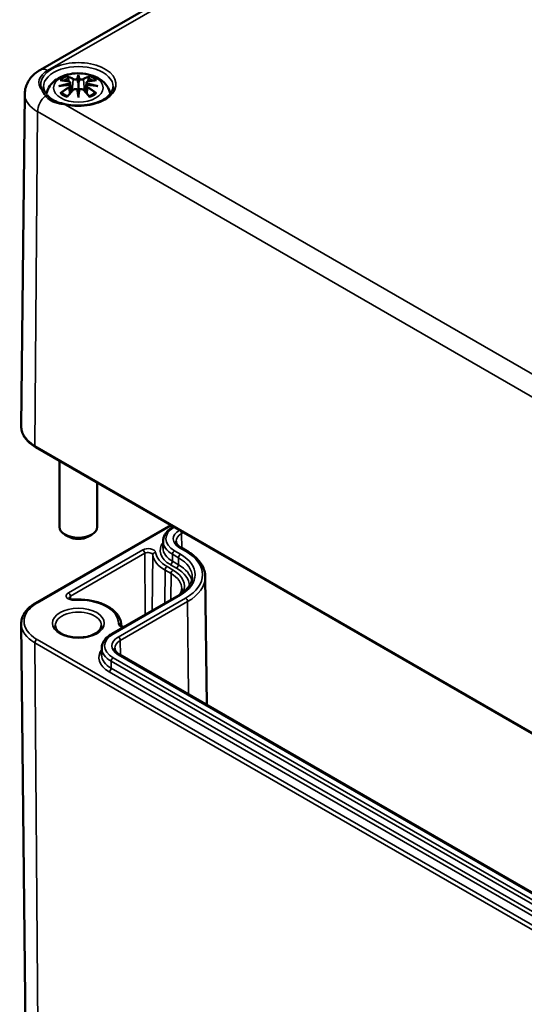
# Model space of a CAD drawing. Units: millimetres. Extents: x 0 to 594, y 0 to 420.
# Drawn here: x 281 to 299, y 57 to 92 of the extents above; entities that cross this region are included whole.
import ezdxf

# ---------------------------------------------------------------- set-up
doc = ezdxf.new("R2010")
doc.units = ezdxf.units.MM
doc.layers.add('Sichtbar (ISO)', color=7, linetype='Continuous', lineweight=50)
doc.layers.add('Sichtbar schmal (ISO)', color=7, linetype='Continuous', lineweight=35)

msp = doc.modelspace()

# ---------------------------------------------------------------- linework, layer by layer
at = {"layer": 'Sichtbar (ISO)'}
for p, q in [((281.717, 89.899), (317.072, 110.311)), ((283.056, 89.663), (283.056, 89.423)), ((282.769, 89.437), (282.805, 89.109)), ((282.769, 89.323), (282.794, 89.097)), ((283.342, 89.437), (283.307, 89.109)), ((283.342, 89.323), (283.318, 89.097)), ((281.162, 89.05), (281.036, 77.29)), ((283.056, 89.005), (283.056, 89.047)), ((281.545, 76.558), (335.756, 45.259)), ((282.389, 76.07), (282.389, 73.732)), ((283.722, 75.3), (283.722, 73.732)), ((281.545, 71.042), (286.322, 73.8)), ((282.702, 73.391), (282.584, 73.459)), ((283.409, 73.391), (283.527, 73.459)), ((286.402, 73.735), (286.418, 73.744)), ((286.051, 73.233), (286.048, 72.986)), ((286.898, 72.878), (286.686, 73)), ((287.543, 71.971), (287.591, 67.443)), ((284.234, 69.952), (286.614, 71.326)), ((281.25, 50.344), (281.036, 70.309)), ((284.573, 70.254), (284.573, 70.242)), ((283.882, 69.45), (283.88, 69.203)), ((307.381, 56.017), (284.517, 69.217))]:
    msp.add_line(p, q, dxfattribs=at)
for centre, major_axis, ratio, start_param, end_param in [((283, 89.74), (-0.086, 0.412), 0.036814, 2.026405, 2.439082), ((283.112, 89.74), (-0.086, -0.412), 0.036814, 0.70251, 1.115188), ((282.671, 89.55), (0.007, -0.456), 0.166237, 1.145796, 1.219537), ((283, 89.295), (0.087, -0.403), 0.006801, 0.908218, 1.320895), ((283.112, 89.295), (0.087, 0.403), 0.006801, 1.820698, 2.233375), ((283.441, 89.55), (0.007, 0.456), 0.166237, 1.922055, 1.995797), ((283.056, 73.732), (0.667, 0), 0.57735, 3.141593, 6.283185), ((283.056, 73.596), (0.5, 0), 0.57735, 3.926991, 5.497787)]:
    msp.add_ellipse(centre, major_axis=major_axis, ratio=ratio, start_param=start_param, end_param=end_param, dxfattribs=at)
for points, knots in [([(281.162, 89.05), (281.163, 89.126), (281.174, 89.202), (281.215, 89.346), (281.244, 89.414), (281.315, 89.539), (281.357, 89.595), (281.448, 89.698), (281.498, 89.745), (281.603, 89.828), (281.659, 89.865), (281.717, 89.899)], [5.503958, 5.503958, 5.503958, 5.503958, 5.6598035, 5.6598035, 5.8156489, 5.8156489, 5.9714944, 5.9714944, 6.1273398, 6.1273398, 6.2831853, 6.2831853, 6.2831853, 6.2831853]), ([(281.929, 89.03), (281.936, 89.076), (281.948, 89.122), (281.991, 89.242), (282.033, 89.312), (282.14, 89.447), (282.209, 89.507), (282.377, 89.62), (282.479, 89.667), (282.702, 89.738), (282.824, 89.76), (283.068, 89.776), (283.191, 89.771), (283.431, 89.732), (283.548, 89.699), (283.769, 89.601), (283.873, 89.536), (284.037, 89.375), (284.102, 89.285), (284.161, 89.133), (284.174, 89.083), (284.182, 89.033)], [2.439846, 2.439846, 2.439846, 2.439846, 2.56234, 2.56234, 2.786325, 2.786325, 3.06523, 3.06523, 3.423, 3.423, 3.812345, 3.812345, 4.196677, 4.196677, 4.583128, 4.583128, 4.968248, 4.968248, 5.277738, 5.277738, 5.411941, 5.411941, 5.411941, 5.411941]), ([(282.412, 89.526), (282.412, 89.526), (282.412, 89.526), (282.419, 89.527), (282.425, 89.527), (282.431, 89.527)], [-0.000213296, -0.000213296, -0.000213296, -0.000213296, 0, 0, 0.006020848, 0.006020848, 0.006020848, 0.006020848]), ([(282.431, 89.527), (282.45, 89.526), (282.469, 89.524), (282.507, 89.52), (282.526, 89.518), (282.564, 89.513), (282.584, 89.51), (282.623, 89.503), (282.642, 89.499), (282.681, 89.491), (282.701, 89.487), (282.721, 89.482)], [2.7936645, 2.7936645, 2.7936645, 2.7936645, 2.8281249, 2.8281249, 2.8625854, 2.8625854, 2.8970458, 2.8970458, 2.9315063, 2.9315063, 2.9659667, 2.9659667, 2.9659667, 2.9659667]), ([(282.674, 89.642), (282.673, 89.643), (282.673, 89.644), (282.67, 89.648), (282.668, 89.653), (282.663, 89.662), (282.662, 89.666), (282.66, 89.669), (282.66, 89.669), (282.66, 89.669)], [0.05525664, 0.05525664, 0.05525664, 0.05525664, 0.05672921, 0.05672921, 0.06404696, 0.06404696, 0.07427772, 0.07427772, 0.07452291, 0.07452291, 0.07452291, 0.07452291]), ([(282.674, 89.642), (282.674, 89.641), (282.675, 89.641), (282.68, 89.633), (282.684, 89.624), (282.69, 89.61), (282.692, 89.602), (282.693, 89.595)], [0.03721232, 0.03721232, 0.03721232, 0.03721232, 0.03823639, 0.03823639, 0.04585762, 0.04585762, 0.05210577, 0.05210577, 0.05210577, 0.05210577]), ([(282.721, 89.482), (282.726, 89.481), (282.73, 89.479), (282.739, 89.475), (282.744, 89.473), (282.751, 89.468), (282.755, 89.465), (282.761, 89.459), (282.764, 89.455), (282.768, 89.446), (282.769, 89.442), (282.769, 89.437)], [0.16533437, 0.16533437, 0.16533437, 0.16533437, 0.16998691, 0.16998691, 0.17463945, 0.17463945, 0.17929198, 0.17929198, 0.18394452, 0.18394452, 0.18859706, 0.18859706, 0.18859706, 0.18859706]), ([(283.024, 89.558), (283.023, 89.56), (283.023, 89.562), (283.021, 89.565), (283.019, 89.567), (283.016, 89.57), (283.015, 89.571), (283.011, 89.573), (283.009, 89.574), (283.008, 89.574), (283.008, 89.574), (283.008, 89.574)], [0, 0, 0, 0, 0.001839132, 0.001839132, 0.003776606, 0.003776606, 0.005601033, 0.005601033, 0.007464701, 0.007464701, 0.007505488, 0.007505488, 0.007505488, 0.007505488]), ([(283.056, 89.715), (283.056, 89.715), (283.056, 89.715), (283.056, 89.701), (283.056, 89.685), (283.056, 89.671), (283.056, 89.668), (283.056, 89.665), (283.056, 89.664), (283.056, 89.663)], [-0.02418649, -0.02418649, -0.02418649, -0.02418649, -0.02384234, -0.02384234, -0.00425843, -0.00425843, -0.00098565, -0.00098565, 0, 0, 0, 0]), ([(283.088, 89.558), (283.088, 89.558), (283.088, 89.558), (283.088, 89.557), (283.088, 89.556), (283.087, 89.555)], [0.012532802, 0.012532802, 0.012532802, 0.012532802, 0.012775146, 0.012775146, 0.014086245, 0.014086245, 0.014086245, 0.014086245]), ([(283.104, 89.574), (283.104, 89.574), (283.104, 89.574), (283.102, 89.574), (283.1, 89.573), (283.097, 89.571), (283.095, 89.57), (283.092, 89.567), (283.091, 89.565), (283.089, 89.562), (283.088, 89.56), (283.088, 89.558)], [-0.000040907, -0.000040907, -0.000040907, -0.000040907, 0, 0, 0.001869145, 0.001869145, 0.003698934, 0.003698934, 0.005642102, 0.005642102, 0.007486638, 0.007486638, 0.007486638, 0.007486638]), ([(283.342, 89.437), (283.342, 89.442), (283.344, 89.446), (283.348, 89.455), (283.35, 89.459), (283.357, 89.465), (283.36, 89.468), (283.368, 89.473), (283.372, 89.475), (283.381, 89.479), (283.386, 89.481), (283.39, 89.482)], [0.14207168, 0.14207168, 0.14207168, 0.14207168, 0.14672422, 0.14672422, 0.15137675, 0.15137675, 0.15602929, 0.15602929, 0.16068183, 0.16068183, 0.16533437, 0.16533437, 0.16533437, 0.16533437]), ([(283.39, 89.482), (283.41, 89.487), (283.43, 89.491), (283.469, 89.499), (283.489, 89.503), (283.528, 89.51), (283.547, 89.513), (283.585, 89.518), (283.605, 89.52), (283.643, 89.524), (283.661, 89.526), (283.68, 89.527)], [3.3172186, 3.3172186, 3.3172186, 3.3172186, 3.351679, 3.351679, 3.3861395, 3.3861395, 3.4205999, 3.4205999, 3.4550604, 3.4550604, 3.4895209, 3.4895209, 3.4895209, 3.4895209]), ([(283.418, 89.595), (283.419, 89.602), (283.422, 89.61), (283.427, 89.624), (283.432, 89.633), (283.436, 89.641), (283.437, 89.641), (283.438, 89.642)], [0.0701982, 0.0701982, 0.0701982, 0.0701982, 0.07644635, 0.07644635, 0.08406758, 0.08406758, 0.08509165, 0.08509165, 0.08509165, 0.08509165]), ([(283.451, 89.669), (283.451, 89.669), (283.451, 89.669), (283.45, 89.666), (283.448, 89.661), (283.443, 89.652), (283.441, 89.647), (283.438, 89.643), (283.438, 89.642), (283.438, 89.642)], [-0.00021315, -0.00021315, -0.00021315, -0.00021315, 0, 0, 0.00914199, 0.00914199, 0.01622287, 0.01622287, 0.01656716, 0.01656716, 0.01656716, 0.01656716]), ([(283.68, 89.527), (283.686, 89.527), (283.693, 89.527), (283.699, 89.526), (283.699, 89.526), (283.7, 89.526)], [0.067360011, 0.067360011, 0.067360011, 0.067360011, 0.074276745, 0.074276745, 0.074521763, 0.074521763, 0.074521763, 0.074521763]), ([(281.857, 89.147), (281.853, 89.157), (281.849, 89.167), (281.842, 89.187), (281.838, 89.197), (281.833, 89.217), (281.831, 89.226), (281.827, 89.246), (281.826, 89.256), (281.824, 89.276), (281.823, 89.286), (281.823, 89.296)], [5.2428239, 5.2428239, 5.2428239, 5.2428239, 5.2925824, 5.2925824, 5.3423409, 5.3423409, 5.3920993, 5.3920993, 5.4418578, 5.4418578, 5.4916163, 5.4916163, 5.4916163, 5.4916163]), ([(281.981, 88.97), (281.969, 88.982), (281.959, 88.994), (281.938, 89.018), (281.929, 89.03), (281.911, 89.054), (281.903, 89.066), (281.888, 89.089), (281.881, 89.101), (281.868, 89.124), (281.863, 89.135), (281.857, 89.147)], [0, 0, 0, 0, 0.0221257, 0.0221257, 0.0442514, 0.0442514, 0.0663771, 0.0663771, 0.0885027, 0.0885027, 0.1106284, 0.1106284, 0.1106284, 0.1106284]), ([(282.363, 89.316), (282.364, 89.316), (282.365, 89.316), (282.39, 89.323), (282.412, 89.328), (282.432, 89.331)], [-0.02418649, -0.02418649, -0.02418649, -0.02418649, -0.02384234, -0.02384234, -0.01301311, -0.01301311, -0.01301311, -0.01301311]), ([(282.739, 89.364), (282.718, 89.363), (282.698, 89.362), (282.656, 89.358), (282.635, 89.357), (282.594, 89.353), (282.574, 89.35), (282.533, 89.346), (282.513, 89.343), (282.472, 89.337), (282.452, 89.334), (282.432, 89.331)], [3.2877884, 3.2877884, 3.2877884, 3.2877884, 3.3174381, 3.3174381, 3.3470878, 3.3470878, 3.3767375, 3.3767375, 3.4063873, 3.4063873, 3.436037, 3.436037, 3.436037, 3.436037]), ([(284.288, 89.296), (284.287, 89.22), (284.262, 89.143), (284.161, 89.001), (284.095, 88.938), (283.929, 88.827), (283.832, 88.778), (283.614, 88.7), (283.493, 88.671), (283.239, 88.634), (283.106, 88.627), (282.854, 88.636), (282.735, 88.65), (282.622, 88.674)], [2.362365, 2.362365, 2.362365, 2.362365, 2.744803, 2.744803, 3.066465, 3.066465, 3.372886, 3.372886, 3.680675, 3.680675, 3.990641, 3.990641, 4.274553, 4.274553, 4.274553, 4.274553]), ([(282.668, 88.948), (282.681, 88.965), (282.695, 88.982), (282.722, 89.015), (282.736, 89.031), (282.763, 89.063), (282.777, 89.078), (282.804, 89.109), (282.818, 89.124), (282.846, 89.154), (282.86, 89.169), (282.873, 89.183)], [2.8000643, 2.8000643, 2.8000643, 2.8000643, 2.8332448, 2.8332448, 2.8664253, 2.8664253, 2.8996057, 2.8996057, 2.9327862, 2.9327862, 2.9659667, 2.9659667, 2.9659667, 2.9659667]), ([(282.733, 89.416), (282.733, 89.416), (282.734, 89.416), (282.735, 89.415), (282.736, 89.414), (282.738, 89.411), (282.739, 89.41), (282.741, 89.406), (282.742, 89.404), (282.743, 89.4), (282.744, 89.398), (282.744, 89.397)], [-0.000040907, -0.000040907, -0.000040907, -0.000040907, 0, 0, 0.001869145, 0.001869145, 0.003698934, 0.003698934, 0.005642101, 0.005642101, 0.007486638, 0.007486638, 0.007486638, 0.007486638]), ([(282.741, 89.364), (282.741, 89.364), (282.74, 89.364), (282.739, 89.364), (282.738, 89.364), (282.736, 89.363), (282.735, 89.362), (282.734, 89.361), (282.733, 89.36), (282.733, 89.36)], [0.002623384, 0.002623384, 0.002623384, 0.002623384, 0.003776606, 0.003776606, 0.005601033, 0.005601033, 0.007464701, 0.007464701, 0.007505488, 0.007505488, 0.007505488, 0.007505488]), ([(282.741, 89.364), (282.744, 89.362), (282.747, 89.36), (282.752, 89.356), (282.755, 89.353), (282.759, 89.348), (282.761, 89.345), (282.765, 89.339), (282.766, 89.336), (282.768, 89.33), (282.769, 89.326), (282.769, 89.323)], [0.1225087, 0.1225087, 0.1225087, 0.1225087, 0.12578722, 0.12578722, 0.12906573, 0.12906573, 0.13234425, 0.13234425, 0.13562276, 0.13562276, 0.13890128, 0.13890128, 0.13890128, 0.13890128]), ([(282.744, 89.397), (282.744, 89.396), (282.744, 89.396), (282.744, 89.395), (282.744, 89.395), (282.744, 89.394)], [0.012532802, 0.012532802, 0.012532802, 0.012532802, 0.012775146, 0.012775146, 0.014086245, 0.014086245, 0.014086245, 0.014086245]), ([(282.873, 89.183), (282.88, 89.19), (282.888, 89.196), (282.906, 89.206), (282.916, 89.21), (282.937, 89.216), (282.948, 89.217), (282.97, 89.217), (282.981, 89.216), (283.002, 89.211), (283.011, 89.208), (283.02, 89.203)], [0.33066874, 0.33066874, 0.33066874, 0.33066874, 0.33923144, 0.33923144, 0.34779415, 0.34779415, 0.35635685, 0.35635685, 0.36491956, 0.36491956, 0.37348227, 0.37348227, 0.37348227, 0.37348227]), ([(283.008, 89.202), (283.008, 89.202), (283.008, 89.202), (283.009, 89.203), (283.011, 89.203), (283.015, 89.204), (283.016, 89.204), (283.019, 89.203), (283.021, 89.202), (283.023, 89.201), (283.023, 89.199), (283.024, 89.198)], [-0.000040907, -0.000040907, -0.000040907, -0.000040907, 0, 0, 0.001869145, 0.001869145, 0.003698934, 0.003698934, 0.005642102, 0.005642102, 0.007486638, 0.007486638, 0.007486638, 0.007486638]), ([(283.024, 89.198), (283.024, 89.198), (283.024, 89.198), (283.024, 89.197), (283.024, 89.196), (283.024, 89.196)], [0.012532802, 0.012532802, 0.012532802, 0.012532802, 0.012775146, 0.012775146, 0.014086245, 0.014086245, 0.014086245, 0.014086245]), ([(283.056, 89.423), (283.056, 89.386), (283.056, 89.35), (283.056, 89.233), (283.056, 89.136), (283.056, 89.047)], [-16.8919072, -16.8919072, -16.8919072, -16.8919072, -16.8584313, -16.8584313, -16.7730823, -16.7730823, -16.7730823, -16.7730823]), ([(283.088, 89.198), (283.088, 89.199), (283.089, 89.201), (283.091, 89.202), (283.092, 89.203), (283.095, 89.204), (283.097, 89.204), (283.1, 89.203), (283.102, 89.203), (283.104, 89.202), (283.104, 89.202), (283.104, 89.202)], [0, 0, 0, 0, 0.001839132, 0.001839132, 0.003776606, 0.003776606, 0.005601033, 0.005601033, 0.007464701, 0.007464701, 0.007505488, 0.007505488, 0.007505488, 0.007505488]), ([(283.091, 89.203), (283.1, 89.208), (283.11, 89.211), (283.131, 89.216), (283.141, 89.217), (283.163, 89.217), (283.174, 89.216), (283.195, 89.21), (283.205, 89.206), (283.223, 89.196), (283.231, 89.19), (283.238, 89.183)], [0.12252084, 0.12252084, 0.12252084, 0.12252084, 0.13108355, 0.13108355, 0.13964625, 0.13964625, 0.14820896, 0.14820896, 0.15677166, 0.15677166, 0.16533437, 0.16533437, 0.16533437, 0.16533437]), ([(283.238, 89.183), (283.252, 89.169), (283.266, 89.154), (283.293, 89.124), (283.307, 89.109), (283.334, 89.078), (283.348, 89.063), (283.376, 89.031), (283.389, 89.015), (283.416, 88.982), (283.43, 88.965), (283.443, 88.948)], [3.3172186, 3.3172186, 3.3172186, 3.3172186, 3.3503991, 3.3503991, 3.3835796, 3.3835796, 3.4167601, 3.4167601, 3.4499405, 3.4499405, 3.483121, 3.483121, 3.483121, 3.483121]), ([(283.342, 89.323), (283.342, 89.326), (283.343, 89.33), (283.345, 89.336), (283.347, 89.339), (283.35, 89.345), (283.352, 89.348), (283.356, 89.353), (283.359, 89.356), (283.364, 89.36), (283.367, 89.362), (283.37, 89.364)], [0.35710183, 0.35710183, 0.35710183, 0.35710183, 0.36038035, 0.36038035, 0.36365886, 0.36365886, 0.36693738, 0.36693738, 0.37021589, 0.37021589, 0.37349441, 0.37349441, 0.37349441, 0.37349441]), ([(283.367, 89.397), (283.368, 89.398), (283.368, 89.4), (283.37, 89.404), (283.371, 89.406), (283.373, 89.41), (283.374, 89.411), (283.376, 89.414), (283.377, 89.415), (283.378, 89.416), (283.378, 89.416), (283.378, 89.416)], [0, 0, 0, 0, 0.001839132, 0.001839132, 0.003776606, 0.003776606, 0.005601033, 0.005601033, 0.007464701, 0.007464701, 0.007505488, 0.007505488, 0.007505488, 0.007505488]), ([(283.378, 89.36), (283.378, 89.36), (283.378, 89.361), (283.377, 89.362), (283.376, 89.363), (283.374, 89.364), (283.373, 89.364), (283.371, 89.364), (283.371, 89.364), (283.37, 89.364)], [-0.000040907, -0.000040907, -0.000040907, -0.000040907, 0, 0, 0.001869145, 0.001869145, 0.003698934, 0.003698934, 0.004855544, 0.004855544, 0.004855544, 0.004855544]), ([(283.68, 89.331), (283.66, 89.334), (283.639, 89.337), (283.599, 89.343), (283.578, 89.346), (283.538, 89.35), (283.517, 89.353), (283.476, 89.357), (283.455, 89.358), (283.414, 89.362), (283.393, 89.363), (283.372, 89.364)], [2.8471483, 2.8471483, 2.8471483, 2.8471483, 2.876798, 2.876798, 2.9064478, 2.9064478, 2.9360975, 2.9360975, 2.9657472, 2.9657472, 2.9953969, 2.9953969, 2.9953969, 2.9953969]), ([(283.748, 89.316), (283.747, 89.316), (283.747, 89.316), (283.722, 89.323), (283.699, 89.328), (283.68, 89.331)], [-0.02418649, -0.02418649, -0.02418649, -0.02418649, -0.02384234, -0.02384234, -0.01301311, -0.01301311, -0.01301311, -0.01301311]), ([(282.622, 88.674), (282.565, 88.686), (282.511, 88.698), (282.407, 88.725), (282.358, 88.74), (282.266, 88.774), (282.224, 88.793), (282.144, 88.836), (282.107, 88.86), (282.039, 88.913), (282.008, 88.941), (281.981, 88.97)], [0, 0, 0, 0, 0.0549683, 0.0549683, 0.1099366, 0.1099366, 0.1649049, 0.1649049, 0.2198732, 0.2198732, 0.2748414, 0.2748414, 0.2748414, 0.2748414]), ([(282.459, 89.077), (282.458, 89.077), (282.457, 89.077), (282.451, 89.077), (282.446, 89.076), (282.431, 89.074), (282.422, 89.072), (282.412, 89.069), (282.412, 89.069), (282.412, 89.069)], [0.05525613, 0.05525613, 0.05525613, 0.05525613, 0.05672679, 0.05672679, 0.06404295, 0.06404295, 0.07427675, 0.07427675, 0.07452176, 0.07452176, 0.07452176, 0.07452176]), ([(282.459, 89.077), (282.46, 89.077), (282.46, 89.077), (282.468, 89.077), (282.475, 89.075), (282.482, 89.071), (282.484, 89.069), (282.485, 89.068)], [0.03721232, 0.03721232, 0.03721232, 0.03721232, 0.03823639, 0.03823639, 0.04585762, 0.04585762, 0.04849699, 0.04849699, 0.04849699, 0.04849699]), ([(282.675, 88.957), (282.662, 88.962), (282.65, 88.967), (282.622, 88.979), (282.607, 88.986), (282.579, 89.001), (282.566, 89.009), (282.54, 89.025), (282.528, 89.033), (282.506, 89.05), (282.495, 89.059), (282.486, 89.068)], [1.3727044, 1.3727044, 1.3727044, 1.3727044, 1.4409316, 1.4409316, 1.5272654, 1.5272654, 1.6135993, 1.6135993, 1.6999331, 1.6999331, 1.786267, 1.786267, 1.786267, 1.786267]), ([(282.66, 88.925), (282.66, 88.926), (282.66, 88.926), (282.662, 88.934), (282.663, 88.941), (282.667, 88.947), (282.667, 88.948), (282.668, 88.948)], [-0.00021315, -0.00021315, -0.00021315, -0.00021315, 0, 0, 0.00914199, 0.00914199, 0.01129555, 0.01129555, 0.01129555, 0.01129555]), ([(283.056, 89.005), (283.056, 89.004), (283.056, 89.004), (283.056, 89.002), (283.056, 88.999), (283.056, 88.984), (283.056, 88.955), (283.056, 88.917), (283.056, 88.916), (283.056, 88.916)], [-0.05033464, -0.05033464, -0.05033464, -0.05033464, -0.04825379, -0.04825379, -0.04134448, -0.04134448, 0, 0, 0.00072655, 0.00072655, 0.00072655, 0.00072655]), ([(283.626, 89.068), (283.616, 89.059), (283.606, 89.05), (283.583, 89.033), (283.571, 89.025), (283.546, 89.009), (283.532, 89.001), (283.504, 88.986), (283.489, 88.979), (283.462, 88.967), (283.449, 88.962), (283.437, 88.957)], [6.0677147, 6.0677147, 6.0677147, 6.0677147, 6.1540485, 6.1540485, 6.2403824, 6.2403824, 6.3267162, 6.3267162, 6.4130501, 6.4130501, 6.4812772, 6.4812772, 6.4812772, 6.4812772]), ([(283.443, 88.948), (283.444, 88.948), (283.445, 88.946), (283.448, 88.94), (283.45, 88.934), (283.451, 88.926), (283.451, 88.926), (283.451, 88.925)], [0.06130236, 0.06130236, 0.06130236, 0.06130236, 0.06404696, 0.06404696, 0.07427772, 0.07427772, 0.07452291, 0.07452291, 0.07452291, 0.07452291]), ([(283.626, 89.068), (283.628, 89.069), (283.629, 89.071), (283.636, 89.075), (283.644, 89.077), (283.651, 89.077), (283.652, 89.077), (283.653, 89.077)], [0.07380845, 0.07380845, 0.07380845, 0.07380845, 0.07644635, 0.07644635, 0.08406758, 0.08406758, 0.08509165, 0.08509165, 0.08509165, 0.08509165]), ([(283.7, 89.069), (283.699, 89.069), (283.699, 89.069), (283.689, 89.072), (283.68, 89.075), (283.664, 89.077), (283.658, 89.077), (283.653, 89.077), (283.653, 89.077), (283.653, 89.077)], [-0.0002133, -0.0002133, -0.0002133, -0.0002133, 0, 0, 0.00914203, 0.00914203, 0.01622314, 0.01622314, 0.01656702, 0.01656702, 0.01656702, 0.01656702]), ([(281.036, 77.29), (281.036, 77.233), (281.043, 77.176), (281.073, 77.065), (281.095, 77.011), (281.153, 76.906), (281.188, 76.856), (281.272, 76.762), (281.319, 76.717), (281.425, 76.633), (281.483, 76.594), (281.545, 76.558)], [0.7792273, 0.7792273, 0.7792273, 0.7792273, 0.9375411, 0.9375411, 1.0958549, 1.0958549, 1.2541687, 1.2541687, 1.4124825, 1.4124825, 1.5707963, 1.5707963, 1.5707963, 1.5707963]), ([(286.051, 73.233), (286.051, 73.273), (286.057, 73.313), (286.079, 73.39), (286.095, 73.428), (286.136, 73.499), (286.161, 73.534), (286.218, 73.598), (286.25, 73.628), (286.322, 73.685), (286.361, 73.711), (286.402, 73.735)], [2.3623654, 2.3623654, 2.3623654, 2.3623654, 2.5182108, 2.5182108, 2.6740563, 2.6740563, 2.8299017, 2.8299017, 2.9857472, 2.9857472, 3.1415927, 3.1415927, 3.1415927, 3.1415927]), ([(286.686, 73), (286.661, 73.014), (286.639, 73.029), (286.601, 73.06), (286.584, 73.076), (286.556, 73.107), (286.545, 73.123), (286.527, 73.154), (286.521, 73.169), (286.512, 73.198), (286.51, 73.212), (286.51, 73.226)], [1.5707963, 1.5707963, 1.5707963, 1.5707963, 1.7266418, 1.7266418, 1.8824872, 1.8824872, 2.0383327, 2.0383327, 2.1941782, 2.1941782, 2.3500236, 2.3500236, 2.3500236, 2.3500236]), ([(287.543, 71.971), (287.542, 72.041), (287.532, 72.111), (287.493, 72.247), (287.464, 72.314), (287.391, 72.443), (287.346, 72.505), (287.241, 72.622), (287.182, 72.678), (287.049, 72.783), (286.976, 72.833), (286.898, 72.878)], [0.791569, 0.791569, 0.791569, 0.791569, 0.9474145, 0.9474145, 1.1032599, 1.1032599, 1.2591054, 1.2591054, 1.4149509, 1.4149509, 1.5707963, 1.5707963, 1.5707963, 1.5707963]), ([(286.614, 71.326), (286.676, 71.362), (286.731, 71.4), (286.831, 71.479), (286.875, 71.52), (286.951, 71.605), (286.982, 71.649), (287.032, 71.737), (287.051, 71.781), (287.076, 71.869), (287.082, 71.913), (287.083, 71.957)], [0, 0, 0, 0, 0.1558455, 0.1558455, 0.3116909, 0.3116909, 0.4675364, 0.4675364, 0.6233818, 0.6233818, 0.7792273, 0.7792273, 0.7792273, 0.7792273]), ([(286.712, 71.55), (286.711, 71.517), (286.707, 71.484), (286.688, 71.418), (286.674, 71.385), (286.655, 71.351), (286.654, 71.351), (286.654, 71.35)], [5.503958, 5.503958, 5.503958, 5.503958, 5.6598035, 5.6598035, 5.8156489, 5.8156489, 5.8172553, 5.8172553, 5.8172553, 5.8172553]), ([(281.036, 70.309), (281.036, 70.366), (281.043, 70.423), (281.073, 70.534), (281.095, 70.589), (281.153, 70.693), (281.188, 70.743), (281.272, 70.838), (281.319, 70.883), (281.425, 70.967), (281.483, 71.006), (281.545, 71.042)], [2.3500236, 2.3500236, 2.3500236, 2.3500236, 2.5083374, 2.5083374, 2.6666512, 2.6666512, 2.824965, 2.824965, 2.9832788, 2.9832788, 3.1415927, 3.1415927, 3.1415927, 3.1415927]), ([(282.913, 71.162), (282.894, 71.161), (282.876, 71.162), (282.839, 71.165), (282.822, 71.168), (282.791, 71.177), (282.777, 71.182), (282.755, 71.193), (282.746, 71.198), (282.734, 71.208), (282.731, 71.212), (282.727, 71.217), (282.726, 71.218), (282.726, 71.218)], [0.688378, 0.688378, 0.688378, 0.688378, 0.956246, 0.956246, 1.222968, 1.222968, 1.480352, 1.480352, 1.722433, 1.722433, 1.952559, 1.952559, 2.149739, 2.149739, 2.149739, 2.149739]), ([(284.573, 70.254), (284.572, 70.348), (284.548, 70.441), (284.455, 70.621), (284.384, 70.706), (284.2, 70.864), (284.084, 70.934), (283.82, 71.049), (283.673, 71.094), (283.363, 71.153), (283.201, 71.167), (282.997, 71.166), (282.955, 71.165), (282.913, 71.162)], [0.791569, 0.791569, 0.791569, 0.791569, 1.075543, 1.075543, 1.379634, 1.379634, 1.707112, 1.707112, 2.038231, 2.038231, 2.367549, 2.367549, 2.453214, 2.453214, 2.453214, 2.453214]), ([(283.871, 70.246), (283.871, 70.195), (283.852, 70.142), (283.776, 70.048), (283.731, 70.008), (283.619, 69.939), (283.554, 69.909), (283.407, 69.86), (283.327, 69.842), (283.158, 69.82), (283.069, 69.817), (282.895, 69.825), (282.809, 69.837), (282.65, 69.875), (282.576, 69.901), (282.449, 69.963), (282.395, 69.998), (282.312, 70.072), (282.282, 70.111), (282.248, 70.182), (282.24, 70.214), (282.24, 70.246)], [5.503958, 5.503958, 5.503958, 5.503958, 5.934126, 5.934126, 6.247167, 6.247167, 6.546484, 6.546484, 6.848848, 6.848848, 7.154269, 7.154269, 7.460284, 7.460284, 7.764218, 7.764218, 8.064384, 8.064384, 8.366613, 8.366613, 8.633209, 8.633209, 8.633209, 8.633209]), ([(284.657, 70.196), (284.652, 70.198), (284.647, 70.199), (284.627, 70.205), (284.615, 70.21), (284.595, 70.221), (284.588, 70.226), (284.578, 70.235), (284.575, 70.239), (284.573, 70.242), (284.573, 70.243), (284.573, 70.243)], [1.1979284, 1.1979284, 1.1979284, 1.1979284, 1.2845978, 1.2845978, 1.538742, 1.538742, 1.7771205, 1.7771205, 2.007195, 2.007195, 2.1497392, 2.1497392, 2.1497392, 2.1497392]), ([(283.882, 69.45), (283.883, 69.49), (283.888, 69.529), (283.91, 69.607), (283.926, 69.644), (283.967, 69.716), (283.992, 69.75), (284.049, 69.815), (284.082, 69.845), (284.153, 69.902), (284.192, 69.928), (284.234, 69.952)], [2.3623654, 2.3623654, 2.3623654, 2.3623654, 2.5182108, 2.5182108, 2.6740563, 2.6740563, 2.8299017, 2.8299017, 2.9857472, 2.9857472, 3.1415927, 3.1415927, 3.1415927, 3.1415927]), ([(284.517, 69.217), (284.493, 69.231), (284.471, 69.246), (284.432, 69.277), (284.415, 69.293), (284.387, 69.324), (284.376, 69.34), (284.359, 69.371), (284.352, 69.386), (284.344, 69.415), (284.342, 69.429), (284.342, 69.443)], [1.5707963, 1.5707963, 1.5707963, 1.5707963, 1.7266418, 1.7266418, 1.8824872, 1.8824872, 2.0383327, 2.0383327, 2.1941782, 2.1941782, 2.3500236, 2.3500236, 2.3500236, 2.3500236])]:
    msp.add_open_spline(points, degree=3, knots=knots, dxfattribs=at)
for points, weights in [([(282.716, 89.483), (282.705, 89.537), (282.693, 89.595)], [1.01250885713, 1.00948357397, 1.00488362486]), ([(283.418, 89.595), (283.406, 89.537), (283.396, 89.483)], [1.00488362486, 1.00948357397, 1.01250885713])]:
    msp.add_rational_spline(points, weights, degree=2, dxfattribs=at)
for points in [[(283.024, 89.555), (283.024, 89.556), (283.024, 89.557), (283.024, 89.558)], [(283.087, 89.196), (283.088, 89.197), (283.088, 89.197), (283.088, 89.198)], [(283.367, 89.394), (283.367, 89.395), (283.367, 89.396), (283.367, 89.397)]]:
    msp.add_open_spline(points, degree=3, dxfattribs=at)
at = {"layer": 'Sichtbar schmal (ISO)'}
for p, q in [((281.967, 89.874), (317.322, 110.286)), ((282.872, 89.558), (282.837, 89.145)), ((283.24, 89.558), (283.275, 89.145)), ((282.727, 89.262), (282.74, 89.036)), ((283.385, 89.262), (283.372, 89.036)), ((308.673, 73.606), (282.602, 88.658)), ((281.524, 76.604), (281.613, 88.416)), ((281.613, 88.416), (335.825, 57.117)), ((335.736, 45.305), (281.524, 76.604)), ((281.595, 71.037), (286.351, 73.783)), ((286.707, 73.502), (286.772, 73.54)), ((286.707, 73.502), (286.71, 72.986)), ((285.333, 72.923), (282.705, 71.405)), ((282.775, 71.284), (285.403, 72.801)), ((285.403, 72.801), (285.42, 70.637)), ((286.38, 72.52), (286.382, 72.768)), ((286.382, 72.768), (286.594, 72.645)), ((286.664, 72.767), (286.452, 72.889)), ((286.636, 72.995), (286.848, 72.873)), ((285.686, 72.742), (285.665, 70.778)), ((286.592, 72.398), (286.38, 72.52)), ((286.592, 72.398), (286.594, 72.645)), ((286.119, 72.208), (286.11, 71.035)), ((286.119, 72.208), (286.331, 72.085)), ((286.402, 72.207), (286.19, 72.33)), ((286.309, 72.398), (286.521, 72.276)), ((286.331, 72.085), (286.324, 71.159)), ((282.775, 71.284), (282.776, 71.183)), ((284.284, 69.947), (286.664, 71.322)), ((286.848, 71.216), (284.467, 69.841)), ((284.538, 69.719), (286.919, 71.094)), ((286.919, 71.094), (286.943, 67.817)), ((281.524, 69.635), (335.736, 38.336)), ((281.524, 69.635), (281.675, 49.735)), ((335.806, 38.459), (281.595, 69.758)), ((284.538, 69.719), (284.542, 69.203)), ((284.211, 68.737), (284.213, 68.984)), ((284.213, 68.984), (307.076, 55.784)), ((307.147, 55.906), (284.284, 69.106)), ((284.467, 69.212), (307.331, 56.012)), ((284.141, 68.615), (307.004, 55.415)), ((307.074, 55.537), (284.211, 68.737))]:
    msp.add_line(p, q, dxfattribs=at)
for centre, major_axis, ratio, start_param, end_param in [((283.056, 89.381), (1.332, 0), 0.57735, 4.364827, 9.679741), ((282.702, 89.449), (-1.04, 0), 0.57735, 5.497787, 6.734788), ((281.967, 89.466), (-0.25, 0.433), 0.57735, 5.497787, 6.283185), ((283.056, 89.3), (-1.232, 0), 0.57735, 3.135422, 6.289356), ((283.056, 89.297), (0.756, 0), 0.57735, 2.121805, 2.590584), ((283.13, 87.71), (1.484, -1.573), 0.614647, 2.385072, 2.565681), ((283.056, 89.27), (0.67, 0), 0.57735, 2.141715, 2.451267), ((282.95, 87.606), (-0.658, 2.06), 0.518745, 5.783918, 5.964528), ((282.937, 87.601), (-0.653, 2.044), 0.518745, 5.783918, 5.944526), ((282.717, 89.466), (0.0039, 0.0162), 0.57364, 0, 0.662201), ((282.885, 89.563), (-0.008, -0.0146), 0.750571, 3.869581, 5.380428), ((283.347, 87.667), (-0.201, 2.137), 0.170279, 0.272528, 0.45164), ((283.361, 87.668), (-0.199, 2.12), 0.170279, 0.329778, 0.454842), ((282.764, 87.667), (0.201, 2.137), 0.170279, 5.831545, 6.010657), ((282.75, 87.668), (0.199, 2.12), 0.170279, 5.828343, 5.953407), ((283.161, 87.606), (0.658, 2.06), 0.518745, 0.318658, 0.499267), ((283.226, 89.563), (0.008, -0.0146), 0.750571, 0.902757, 2.413604), ((283.174, 87.601), (0.653, 2.044), 0.518745, 0.338659, 0.499267), ((283.394, 89.466), (-0.0039, 0.0162), 0.57364, 5.620985, 6.283185), ((282.981, 87.71), (1.484, 1.573), 0.614647, 0.575911, 0.75652), ((283.056, 89.27), (0.67, 0), 0.57735, 0.690325, 0.999878), ((283.056, 89.297), (0.756, 0), 0.57735, 0.551009, 1.019788), ((281.766, 89.105), (0.0911, 0.0411), 0.790101, 0, 1.228184), ((283.081, 87.513), (-2.104, -0.425), 0.901293, 4.695669, 4.874781), ((283.081, 87.85), (2.131, -0.258), 0.700782, 1.818792, 1.997904), ((283.13, 87.587), (-1.235, -1.776), 0.715286, 4.14995, 4.330559), ((283.139, 87.581), (1.225, 1.762), 0.715286, 1.008357, 1.168965), ((283.082, 87.507), (2.088, 0.422), 0.901293, 1.550875, 1.659536), ((282.95, 87.692), (0.958, 1.939), 0.418106, 0.921025, 1.101634), ((282.717, 89.269), (0.0086, -0.0143), 0.372653, 0.880106, 2.390953), ((282.885, 89.172), (-0.012, 0.0116), 0.549585, 5.296472, 6.283185), ((283.347, 87.696), (0.411, -2.107), 0.030233, 3.909943, 4.089055), ((283.361, 87.699), (-0.408, 2.09), 0.030233, 0.765148, 0.890212), ((282.764, 87.696), (0.411, 2.107), 0.030233, 5.335723, 5.514835), ((282.75, 87.699), (-0.408, -2.09), 0.030233, 2.251381, 2.376444), ((283.226, 89.172), (0.012, 0.0116), 0.549585, 0, 0.986713), ((283.161, 87.692), (0.958, -1.939), 0.418106, 2.039958, 2.220567), ((283.029, 87.507), (2.088, -0.422), 0.901293, 1.482056, 1.590718), ((283.03, 87.513), (-2.104, 0.425), 0.901293, 4.549997, 4.729109), ((283.03, 87.85), (2.131, 0.258), 0.700782, 1.143689, 1.322801), ((283.394, 89.269), (-0.0086, -0.0143), 0.372653, 3.892233, 5.403079), ((282.972, 87.581), (1.225, -1.762), 0.715286, 1.972628, 2.133236), ((282.981, 87.587), (-1.235, 1.776), 0.715286, 5.094219, 5.274828), ((282.702, 89.044), (-1.54, 0), 0.57735, 6.277014, 7.068583), ((281.967, 88.616), (-0.25, -0.433), 0.57735, 4.136632, 5.48906), ((281.908, 88.902), (0.0729, 0.0685), 0.671614, 0, 1.17936), ((283.056, 89.297), (-0.756, 0), 0.57735, 0.551009, 1.019788), ((283.056, 89.297), (-0.756, 0), 0.57735, 2.121805, 2.590584), ((282.602, 88.576), (0.0205, 0.0979), 0.278104, 0, 0.644829), ((282.702, 77.284), (-1.666, 0), 0.57735, 6.277014, 7.068583), ((281.595, 76.644), (-0.05, -0.0866), 0.57735, 5.48906, 6.283185), ((287.18, 73.31), (-1.03, 0), 0.57735, 5.50479, 7.068583), ((287.18, 73.31), (-0.77, 0), 0.57735, 5.507151, 7.068583), ((286.452, 73.649), (-0.05, 0.0866), 0.57735, 5.879884, 6.283185), ((287.18, 73.229), (-0.67, 0), 0.57735, 5.497787, 6.289356), ((286.636, 73.543), (-0.05, 0.0866), 0.57735, 3.935717, 5.11569), ((287.18, 72.902), (-1.232, 0), 0.57735, 5.873195, 7.068583), ((287.18, 73.229), (-1.13, 0), 0.57735, 6.277014, 7.068583), ((285.521, 72.814), (0.266, 0), 0.57735, 0.0909, 2.356194), ((285.333, 72.841), (-0.05, 0.0866), 0.57735, 3.935717, 5.497787), ((285.521, 72.733), (0.166, 0), 0.57735, 0.0909, 2.356194), ((285.785, 72.746), (-0.0988, -0.0156), 0.813126, 4.584712, 6.146782), ((287.18, 72.902), (-1.401, 0), 0.57735, 0.0909, 0.785398), ((287.18, 72.982), (-1.132, 0), 0.57735, 6.277014, 7.068583), ((286.452, 72.808), (-0.05, -0.0866), 0.57735, 3.926991, 5.48906), ((286.664, 72.685), (0.05, 0.0866), 0.57735, 0.785398, 2.347468), ((286.636, 72.914), (0.05, 0.0866), 0.57735, 0, 0.785398), ((285.413, 72.044), (1.77, 0), 0.57735, 5.497787, 7.068583), ((286.848, 72.791), (0.05, 0.0866), 0.57735, 0, 0.785398), ((285.413, 72.044), (2.03, 0), 0.57735, 5.497787, 7.068583), ((287.18, 72.821), (-1.501, 0), 0.57735, 0.0909, 0.785398), ((286.309, 72.48), (0.05, 0.0866), 0.57735, 3.926991, 5.48906), ((285.413, 71.963), (1.67, 0), 0.57735, 6.277014, 7.068583), ((286.19, 72.248), (-0.05, -0.0866), 0.57735, 3.926991, 5.48906), ((286.402, 72.125), (0.05, 0.0866), 0.57735, 0.785398, 2.347468), ((285.413, 71.555), (1.299, 0), 0.57735, 6.277014, 7.068583), ((285.413, 71.636), (1.399, 0), 0.57735, 6.019181, 7.068583), ((286.521, 72.358), (-0.05, -0.0866), 0.57735, 0.785398, 2.347468), ((285.413, 71.636), (1.568, 0), 0.57735, 0.014161, 0.785398), ((285.413, 71.717), (1.668, 0), 0.57735, 0.126138, 0.785398), ((285.413, 71.963), (2.13, 0), 0.57735, 5.497787, 6.289356), ((282.893, 71.297), (-0.266, 0), 0.57735, 5.497787, 7.951001), ((282.705, 71.324), (-0.05, 0.0866), 0.57735, 3.935717, 5.497787), ((282.702, 70.398), (-1.566, 0), 0.57735, 5.497787, 7.068583), ((281.595, 70.955), (-0.05, 0.0866), 0.57735, 5.497787, 6.283185), ((282.893, 71.216), (-0.166, 0), 0.57735, 5.497787, 6.270863), ((282.918, 71.062), (-0.0056, 0.0998), 0.079092, 5.665482, 6.283185), ((283.056, 70.33), (1.418, 0), 0.57735, 6.274999, 7.951001), ((286.664, 71.24), (-0.05, 0.0866), 0.57735, 5.497787, 6.283185), ((286.848, 71.134), (-0.05, 0.0866), 0.57735, 3.935717, 5.497787), ((283.056, 70.249), (-0.816, 0), 0.57735, 3.135422, 6.289356), ((284.739, 70.322), (-0.266, 0), 0.57735, 6.274999, 7.43572), ((284.473, 70.241), (0.1, -0.0014), 0.816469, 0.025447, 1.582372), ((282.702, 70.315), (-1.666, 0), 0.57735, 0.006171, 0.785398), ((281.595, 69.677), (0.05, 0.0866), 0.57735, 0.785398, 2.364921), ((285.012, 69.527), (-1.03, 0), 0.57735, 5.497787, 7.068583), ((285.012, 69.527), (-0.77, 0), 0.57735, 5.497787, 7.068583), ((284.284, 69.865), (-0.05, 0.0866), 0.57735, 5.497787, 6.283185), ((285.012, 69.446), (-0.67, 0), 0.57735, 5.497787, 6.289356), ((284.467, 69.759), (-0.05, 0.0866), 0.57735, 3.935717, 5.497787), ((285.012, 69.118), (-1.232, 0), 0.57735, 5.873195, 7.068583), ((285.012, 69.446), (-1.13, 0), 0.57735, 6.277014, 7.068583), ((285.012, 69.199), (-1.132, 0), 0.57735, 6.277014, 7.068583), ((284.284, 69.025), (-0.05, -0.0866), 0.57735, 3.926991, 5.48906), ((284.467, 69.131), (0.05, 0.0866), 0.57735, 0, 0.785398), ((284.141, 68.697), (-0.05, -0.0866), 0.57735, 0.785398, 2.347468)]:
    msp.add_ellipse(centre, major_axis=major_axis, ratio=ratio, start_param=start_param, end_param=end_param, dxfattribs=at)
for centre, major_axis in [((283.056, 89.258), (-0.875, 0)), ((283.056, 70.33), (0.916, 0))]:
    msp.add_ellipse(centre, major_axis=major_axis, ratio=0.57735, dxfattribs=at)
for points, knots in [([(282.714, 89.48), (282.719, 89.479), (282.723, 89.477), (282.734, 89.473), (282.739, 89.469), (282.748, 89.46), (282.75, 89.454), (282.751, 89.439), (282.747, 89.43), (282.737, 89.419), (282.735, 89.418), (282.733, 89.416)], [0.16533437, 0.16533437, 0.16533437, 0.16533437, 0.17053611, 0.17053611, 0.1788589, 0.1788589, 0.18967853, 0.18967853, 0.20374404, 0.20374404, 0.2066302, 0.2066302, 0.2066302, 0.2066302]), ([(282.872, 89.558), (282.895, 89.545), (282.938, 89.538), (282.994, 89.546), (283.011, 89.55), (283.024, 89.555)], [-0.16533437, -0.16533437, -0.16533437, -0.16533437, -0.13526757, -0.13526757, -0.12205905, -0.12205905, -0.12205905, -0.12205905]), ([(283.008, 89.574), (282.997, 89.571), (282.986, 89.568), (282.94, 89.562), (282.904, 89.567), (282.884, 89.578)], [0.12403853, 0.12403853, 0.12403853, 0.12403853, 0.13526757, 0.13526757, 0.16533437, 0.16533437, 0.16533437, 0.16533437]), ([(283.087, 89.555), (283.092, 89.553), (283.098, 89.551), (283.119, 89.545), (283.138, 89.542), (283.171, 89.541), (283.186, 89.542), (283.209, 89.546), (283.218, 89.549), (283.231, 89.554), (283.236, 89.556), (283.24, 89.558)], [-0.20860969, -0.20860969, -0.20860969, -0.20860969, -0.20374404, -0.20374404, -0.18967853, -0.18967853, -0.1788589, -0.1788589, -0.17053611, -0.17053611, -0.16533437, -0.16533437, -0.16533437, -0.16533437]), ([(283.227, 89.578), (283.224, 89.576), (283.22, 89.574), (283.209, 89.57), (283.201, 89.568), (283.182, 89.565), (283.17, 89.565), (283.142, 89.565), (283.126, 89.568), (283.109, 89.572), (283.106, 89.573), (283.104, 89.574)], [0.16533437, 0.16533437, 0.16533437, 0.16533437, 0.17053611, 0.17053611, 0.1788589, 0.1788589, 0.18967853, 0.18967853, 0.20374404, 0.20374404, 0.2066302, 0.2066302, 0.2066302, 0.2066302]), ([(283.378, 89.416), (283.37, 89.423), (283.365, 89.43), (283.356, 89.456), (283.37, 89.473), (283.397, 89.48)], [0.12403853, 0.12403853, 0.12403853, 0.12403853, 0.13526757, 0.13526757, 0.16533437, 0.16533437, 0.16533437, 0.16533437]), ([(281.766, 89.187), (281.779, 89.152), (281.796, 89.116), (281.838, 89.045), (281.864, 89.009), (281.893, 88.973)], [-0.1106284, -0.1106284, -0.1106284, -0.1106284, -0.0553142, -0.0553142, 0, 0, 0, 0]), ([(282.733, 89.36), (282.741, 89.355), (282.746, 89.349), (282.756, 89.322), (282.741, 89.298), (282.714, 89.282)], [0.12403853, 0.12403853, 0.12403853, 0.12403853, 0.13526757, 0.13526757, 0.16533437, 0.16533437, 0.16533437, 0.16533437]), ([(282.744, 89.394), (282.749, 89.397), (282.752, 89.4), (282.765, 89.414), (282.77, 89.425), (282.77, 89.436), (282.769, 89.437), (282.769, 89.437)], [-0.20860969, -0.20860969, -0.20860969, -0.20860969, -0.20374404, -0.20374404, -0.18967853, -0.18967853, -0.18859706, -0.18859706, -0.18859706, -0.18859706]), ([(282.884, 89.184), (282.889, 89.189), (282.896, 89.194), (282.915, 89.205), (282.928, 89.209), (282.959, 89.214), (282.977, 89.213), (282.998, 89.206), (283.003, 89.205), (283.008, 89.202)], [0.33066874, 0.33066874, 0.33066874, 0.33066874, 0.33872837, 0.33872837, 0.35162378, 0.35162378, 0.36682602, 0.36682602, 0.37196457, 0.37196457, 0.37196457, 0.37196457]), ([(283.104, 89.202), (283.114, 89.207), (283.126, 89.211), (283.171, 89.216), (283.208, 89.204), (283.227, 89.184)], [0.12403853, 0.12403853, 0.12403853, 0.12403853, 0.13526757, 0.13526757, 0.16533437, 0.16533437, 0.16533437, 0.16533437]), ([(283.342, 89.437), (283.342, 89.432), (283.342, 89.427), (283.348, 89.412), (283.356, 89.403), (283.367, 89.394)], [-0.14207168, -0.14207168, -0.14207168, -0.14207168, -0.13526757, -0.13526757, -0.12205905, -0.12205905, -0.12205905, -0.12205905]), ([(283.342, 89.323), (283.342, 89.319), (283.342, 89.314), (283.345, 89.299), (283.352, 89.288), (283.369, 89.273), (283.376, 89.267), (283.385, 89.262)], [-0.35710183, -0.35710183, -0.35710183, -0.35710183, -0.35162378, -0.35162378, -0.33872837, -0.33872837, -0.33066874, -0.33066874, -0.33066874, -0.33066874]), ([(283.397, 89.282), (283.39, 89.286), (283.383, 89.291), (283.369, 89.304), (283.364, 89.314), (283.359, 89.334), (283.362, 89.344), (283.372, 89.355), (283.374, 89.358), (283.378, 89.36)], [0.33066874, 0.33066874, 0.33066874, 0.33066874, 0.33872837, 0.33872837, 0.35162378, 0.35162378, 0.36682602, 0.36682602, 0.37196457, 0.37196457, 0.37196457, 0.37196457]), ([(281.893, 88.973), (281.945, 88.908), (282.013, 88.849), (282.178, 88.754), (282.276, 88.72), (282.454, 88.681), (282.527, 88.669), (282.602, 88.658)], [-0.2748414, -0.2748414, -0.2748414, -0.2748414, -0.1733489, -0.1733489, -0.0666726, -0.0666726, 0, 0, 0, 0])]:
    msp.add_open_spline(points, degree=3, knots=knots, dxfattribs=at)
msp.add_open_spline([(282.727, 89.262), (282.754, 89.278), (282.771, 89.302), (282.769, 89.323)], degree=3, dxfattribs=at)

doc.saveas('drawing.dxf')
